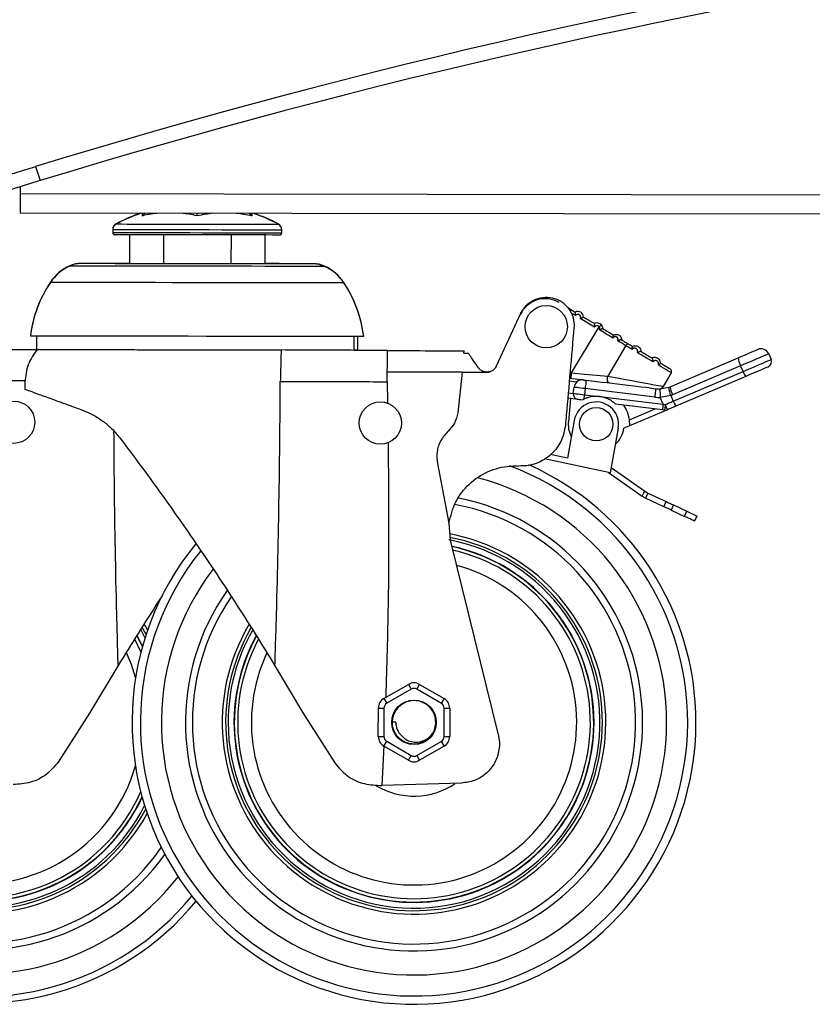
# Model space of a CAD drawing. Units: inches. Extents: x 1 to 255, y 1 to 160.
# Drawn here: x 11 to 17, y 50 to 57 of the extents above; entities that cross this region are included whole.
import ezdxf

# ---------------------------------------------------------------- set-up
doc = ezdxf.new("R2010")
doc.units = ezdxf.units.IN
doc.header["$MEASUREMENT"] = 0

msp = doc.modelspace()

# ---------------------------------------------------------------- linework, layer by layer
at = {"color": 7, "linetype": 'Continuous', "lineweight": 25}
for p, q in [((11.0239, 55.9137), (11.0553, 55.8139)), ((10.9157, 55.7709), (10.9156, 55.7199)), ((39.4156, 55.6763), (10.9156, 55.7199)), ((39.4154, 55.5417), (10.9154, 55.5853)), ((11.7904, 55.5839), (11.7904, 55.5822)), ((12.1654, 55.5834), (12.1654, 55.5816)), ((12.5404, 55.5828), (12.5404, 55.581)), ((11.5683, 55.4665), (11.5682, 55.4474)), ((11.5683, 55.4684), (11.5683, 55.4665)), ((11.6879, 55.4316), (11.6876, 55.2273)), ((11.9265, 55.4312), (11.9262, 55.2269)), ((12.4039, 55.4305), (12.4036, 55.2262)), ((12.6425, 55.4301), (12.6422, 55.2259)), ((12.7622, 55.4456), (12.7623, 55.4646)), ((12.7623, 55.4646), (12.7623, 55.4666)), ((14.2786, 54.5052), (14.451, 54.877)), ((14.7844, 54.9146), (14.8344, 54.8848)), ((14.9719, 54.7798), (14.8705, 54.8403)), ((14.893, 54.8498), (14.9697, 54.8041)), ((14.8095, 54.4559), (15.0041, 54.7822)), ((15.0282, 54.7692), (15.0282, 54.7692)), ((10.9878, 54.7181), (10.9876, 54.7181)), ((11.0291, 54.7162), (11.029, 54.6151)), ((13.274, 54.6155), (13.2742, 54.7127)), ((13.2989, 54.6135), (13.2991, 54.7127)), ((13.3407, 54.7145), (13.3404, 54.7145)), ((14.0482, 54.5963), (14.0493, 54.6117)), ((15.1917, 54.6487), (15.0638, 54.4342)), ((15.2987, 54.6078), (15.2985, 54.6079)), ((16.201, 54.5904), (16.218, 54.5505)), ((15.5045, 54.3581), (15.9847, 54.5625)), ((13.5061, 54.3941), (13.5073, 54.4616)), ((14.0372, 54.4608), (14.0054, 54.1753)), ((14.0372, 54.4608), (14.2236, 54.4605)), ((14.241, 54.4688), (14.2218, 54.463)), ((14.2236, 54.4605), (14.2236, 54.463)), ((14.2786, 54.5052), (14.2697, 54.4923)), ((15.5129, 54.4571), (15.4556, 54.3611)), ((16.0027, 54.506), (15.5225, 54.3016)), ((15.5269, 54.2564), (16.0197, 54.4661)), ((16.0197, 54.4661), (16.0027, 54.506)), ((10.9482, 54.3919), (10.947, 54.342)), ((14.7942, 54.4181), (14.8921, 54.4061)), ((14.9117, 54.4038), (15.0417, 54.3879)), ((15.0788, 54.3834), (15.0417, 54.3879)), ((16.0385, 54.4313), (15.5457, 54.2216)), ((14.8211, 54.3117), (14.8264, 54.3547)), ((14.9045, 54.3451), (14.8993, 54.3022)), ((15.3965, 54.2852), (14.9045, 54.3451)), ((15.3559, 54.3496), (15.4036, 54.3438)), ((15.4327, 54.3425), (15.4947, 54.3543)), ((14.8554, 54.2678), (14.7818, 54.2768)), ((14.8014, 54.2744), (14.787, 54.1108)), ((14.8993, 54.3022), (15.0069, 54.289)), ((15.0069, 54.289), (15.4551, 54.2344)), ((15.5098, 54.2966), (15.4343, 54.2834)), ((15.4551, 54.2344), (15.4343, 54.2834)), ((15.5098, 54.2966), (15.5269, 54.2564)), ((15.4504, 54.1954), (15.1194, 54.2357)), ((15.2173, 54.1246), (15.3984, 54.2017)), ((15.4862, 54.1963), (15.2191, 54.0826)), ((15.4661, 54.1934), (15.4504, 54.1954)), ((15.4551, 54.2344), (15.4702, 54.2323)), ((14.828, 54.121), (14.781, 53.8547)), ((15.1382, 54.0663), (15.0825, 53.7507)), ((15.2191, 54.0826), (15.1779, 54.0651)), ((15.0825, 53.7507), (14.6167, 53.8492)), ((14.781, 53.8547), (14.6588, 53.8806)), ((13.8613, 53.8156), (13.9425, 53.3942)), ((15.0693, 53.7535), (15.3075, 53.5862)), ((15.089, 53.7878), (15.3409, 53.6108)), ((15.3075, 53.5862), (15.323, 53.6192)), ((15.3482, 53.6074), (15.3315, 53.5717)), ((15.4606, 53.5113), (15.3315, 53.5717)), ((15.3482, 53.6074), (15.4773, 53.5469)), ((15.4606, 53.5113), (15.4773, 53.5469)), ((15.5277, 53.5233), (15.5111, 53.4877)), ((15.5111, 53.4877), (15.6063, 53.4431)), ((15.5277, 53.5233), (15.623, 53.4787)), ((15.6063, 53.4431), (15.623, 53.4787)), ((15.6943, 53.4454), (15.6776, 53.4097)), ((13.9425, 53.3942), (13.9506, 53.276)), ((13.9506, 53.276), (14.2911, 51.9013)), ((11.7658, 52.6421), (11.7963, 52.5851)), ((11.7788, 52.5261), (11.7413, 52.6011)), ((11.6071, 52.3909), (11.4049, 52.0524)), ((12.714, 52.3873), (12.9151, 52.0482)), ((13.4839, 52.157), (13.6572, 52.2567)), ((13.6769, 52.2226), (13.5035, 52.1228)), ((13.6572, 52.2567), (13.6769, 52.2226)), ((13.7162, 52.2225), (13.736, 52.2566)), ((13.8893, 52.1223), (13.7162, 52.2225)), ((13.736, 52.2566), (13.9091, 52.1563)), ((13.4839, 52.157), (13.5035, 52.1228)), ((13.8893, 52.1223), (13.9091, 52.1563)), ((13.4441, 51.8888), (13.4444, 52.0888)), ((13.4444, 52.0888), (13.4838, 52.0888)), ((13.4838, 52.0888), (13.4835, 51.8888)), ((13.9086, 51.8881), (13.909, 52.0881)), ((13.909, 52.0881), (13.9483, 52.0881)), ((13.9483, 52.0881), (13.948, 51.888)), ((11.4049, 52.0524), (11.1826, 51.7065)), ((12.9151, 52.0482), (13.1364, 51.7016)), ((13.5673, 51.9886), (13.5427, 51.9887)), ((13.4441, 51.8888), (13.4835, 51.8888)), ((13.9086, 51.8881), (13.948, 51.888)), ((13.4831, 51.8222), (13.4695, 51.5431)), ((13.4833, 51.8206), (13.5031, 51.8546)), ((13.6564, 51.7203), (13.4833, 51.8206)), ((13.5031, 51.8546), (13.6762, 51.7544)), ((13.7155, 51.7543), (13.8889, 51.854)), ((13.9085, 51.8199), (13.7352, 51.7202)), ((13.8889, 51.854), (13.9085, 51.8199)), ((13.6564, 51.7203), (13.6762, 51.7544)), ((13.7155, 51.7543), (13.7352, 51.7202)), ((13.4536, 51.5426), (13.4695, 51.5431)), ((14.0317, 51.5596), (13.4695, 51.5431))]:
    msp.add_line(p, q, dxfattribs=at)
at = {"color": 8, "linetype": 'Continuous', "lineweight": 25}
for p, q in [((11.7904, 55.5822), (11.7988, 55.5839)), ((12.1571, 55.5834), (12.1654, 55.5816)), ((12.1654, 55.5816), (12.1738, 55.5834)), ((12.5321, 55.5828), (12.5404, 55.581)), ((11.2699, 55.2127), (11.2655, 55.2127)), ((13.0642, 55.2099), (13.0599, 55.21)), ((11.1295, 55.0966), (11.1282, 55.0966)), ((13.2011, 55.0934), (13.1999, 55.0934)), ((14.8367, 54.8605), (14.804, 54.88)), ((14.7977, 54.4573), (14.8095, 54.4559)), ((10.9444, 54.3999), (10.8211, 54.4001)), ((14.8461, 54.3919), (14.7925, 54.3985)), ((14.7853, 54.316), (14.8211, 54.3117)), ((11.8039, 52.6088), (11.777, 52.658)), ((11.8146, 52.6405), (11.7902, 52.6836)), ((11.7681, 52.4863), (11.7254, 52.5757)), ((11.7779, 52.5228), (11.7382, 52.602)), ((13.4968, 52.1709), (13.4965, 52.1643))]:
    msp.add_line(p, q, dxfattribs=at)
at = {"color": 7, "linetype": 'Continuous', "lineweight": 25, "flags": 128}
for points in [[(10.9156, 55.7199), (10.9156, 55.6936), (10.9156, 55.6684), (10.9155, 55.6451), (10.9155, 55.6247), (10.9155, 55.608), (10.9155, 55.5955), (10.9154, 55.5879), (10.9154, 55.5853)], [(12.4559, 55.4304), (12.3735, 55.4305), (12.2861, 55.4307), (12.1956, 55.4308), (12.1044, 55.4309), (12.0147, 55.4311), (11.9287, 55.4312), (11.8486, 55.4313), (11.7762, 55.4314), (11.7134, 55.4315), (11.6617, 55.4316), (11.6224, 55.4317), (11.5965, 55.4317), (11.5846, 55.4317), (11.5838, 55.4317)], [(12.7466, 55.43), (12.7434, 55.43), (12.7268, 55.43), (12.6963, 55.43), (12.6528, 55.4301), (12.5972, 55.4302), (12.5311, 55.4303), (12.4559, 55.4304)], [(11.6876, 55.2292), (11.666, 55.2293), (11.5854, 55.2294), (11.5147, 55.2295), (11.4552, 55.2296), (11.4078, 55.2296), (11.3733, 55.2297), (11.3524, 55.2297), (11.3454, 55.2297)], [(12.9844, 55.2253), (12.9774, 55.2253), (12.9565, 55.2254), (12.922, 55.2254), (12.8746, 55.2255), (12.815, 55.2256), (12.7444, 55.2257), (12.6638, 55.2258), (12.5746, 55.226), (12.4785, 55.2261), (12.377, 55.2263), (12.2719, 55.2264), (12.1649, 55.2266), (12.0579, 55.2267), (11.9528, 55.2269), (11.8513, 55.2271), (11.7551, 55.2272), (11.666, 55.2273), (11.5854, 55.2275), (11.5147, 55.2276), (11.4552, 55.2277), (11.4078, 55.2277), (11.3733, 55.2278), (11.3524, 55.2278), (11.3454, 55.2278)], [(12.9844, 55.2272), (12.9844, 55.2272), (12.9774, 55.2272), (12.9565, 55.2273), (12.922, 55.2273), (12.8746, 55.2274), (12.815, 55.2275), (12.7444, 55.2276), (12.6638, 55.2277), (12.6422, 55.2278)], [(15.0194, 54.7946), (15.0191, 54.7944), (15.0182, 54.7937), (15.0168, 54.7925), (15.0149, 54.791), (15.0126, 54.7891), (15.0099, 54.7869), (15.0071, 54.7846), (15.0041, 54.7822)], [(15.1018, 54.7023), (15.0901, 54.7093), (15.0782, 54.7164), (15.0662, 54.7236), (15.0542, 54.7308), (15.042, 54.738), (15.0298, 54.7453), (15.0175, 54.7526), (15.0052, 54.7599)], [(15.0282, 54.7692), (15.0379, 54.7634), (15.0476, 54.7576), (15.0573, 54.7518), (15.0669, 54.7461), (15.0765, 54.7403), (15.086, 54.7347), (15.0955, 54.729), (15.1049, 54.7234)], [(13.3407, 54.7126), (13.3338, 54.7126), (13.3131, 54.7127), (13.2791, 54.7127), (13.2319, 54.7128), (13.1722, 54.7129), (13.1007, 54.713), (13.0183, 54.7131), (12.9258, 54.7133), (12.8244, 54.7134), (12.7152, 54.7136), (12.5996, 54.7138), (12.4789, 54.7139), (12.3544, 54.7141), (12.2278, 54.7143), (12.1004, 54.7145), (11.9738, 54.7147), (11.8493, 54.7149), (11.7286, 54.7151), (11.613, 54.7153), (11.5038, 54.7154), (11.4024, 54.7156), (11.3099, 54.7157), (11.2275, 54.7159), (11.156, 54.716), (11.0963, 54.7161), (11.0491, 54.7161), (11.0151, 54.7162), (10.9944, 54.7162), (10.9876, 54.7162), (10.9876, 54.7162)], [(15.1917, 54.6487), (15.1849, 54.6528), (15.1779, 54.6569), (15.1709, 54.6611), (15.1637, 54.6654), (15.1564, 54.6698), (15.1491, 54.6742), (15.1416, 54.6786), (15.134, 54.6831)], [(15.1621, 54.6893), (15.1685, 54.6855), (15.1749, 54.6816), (15.1812, 54.6779), (15.1875, 54.6741), (15.1936, 54.6705), (15.1997, 54.6668), (15.2057, 54.6633), (15.2117, 54.6597)], [(15.2117, 54.6597), (15.2096, 54.6605), (15.2071, 54.6607), (15.2045, 54.6601), (15.2017, 54.6589), (15.199, 54.6571), (15.1963, 54.6547), (15.1939, 54.6519), (15.1917, 54.6487)], [(15.2117, 54.6597), (15.2151, 54.6577), (15.2185, 54.6556), (15.222, 54.6536), (15.2255, 54.6515), (15.2291, 54.6493), (15.2328, 54.6471), (15.2364, 54.645), (15.2401, 54.6427)], [(15.2363, 54.6221), (15.2304, 54.6256), (15.2246, 54.6291), (15.2189, 54.6325), (15.2133, 54.6359), (15.2077, 54.6392), (15.2023, 54.6424), (15.1969, 54.6456), (15.1917, 54.6487)], [(15.3838, 54.5341), (15.3706, 54.542), (15.357, 54.5501), (15.3432, 54.5583), (15.3292, 54.5667), (15.3152, 54.575), (15.3011, 54.5834), (15.2871, 54.5918), (15.2732, 54.6001)], [(15.2985, 54.6079), (15.3083, 54.6021), (15.3181, 54.5962), (15.328, 54.5903), (15.3378, 54.5845), (15.3475, 54.5787), (15.3572, 54.5729), (15.3668, 54.5672), (15.3763, 54.5615)], [(15.9847, 54.5625), (16.0111, 54.5737), (16.0368, 54.5847), (16.0608, 54.5949), (16.0821, 54.6039), (16.0996, 54.6114), (16.1127, 54.617), (16.1208, 54.6204), (16.1235, 54.6216)], [(16.201, 54.5904), (16.1971, 54.5887), (16.1855, 54.5838), (16.1668, 54.5758), (16.1417, 54.5651), (16.1114, 54.5522), (16.0771, 54.5376), (16.0404, 54.522), (16.0027, 54.506)], [(15.434, 54.5271), (15.4499, 54.5176), (15.4642, 54.5091), (15.4767, 54.5017), (15.487, 54.4955), (15.4953, 54.4905), (15.5012, 54.487), (15.5048, 54.4848), (15.506, 54.4841)], [(16.0197, 54.4661), (16.0573, 54.4821), (16.0941, 54.4978), (16.1284, 54.5124), (16.1587, 54.5253), (16.1838, 54.5359), (16.2025, 54.5439), (16.2141, 54.5488), (16.218, 54.5505)], [(14.8047, 54.4168), (14.8048, 54.4175), (14.8051, 54.4198), (14.8055, 54.4234), (14.8061, 54.4282), (14.8068, 54.4342), (14.8076, 54.4409), (14.8085, 54.4483), (14.8095, 54.4559)], [(14.8095, 54.4559), (14.8993, 54.4482), (14.9853, 54.4409), (15.0638, 54.4342)], [(15.5129, 54.4571), (15.5113, 54.4581), (15.5066, 54.4608), (15.4989, 54.4654), (15.4883, 54.4718), (15.475, 54.4797), (15.4591, 54.4892), (15.4409, 54.5), (15.4207, 54.5121)], [(16.1972, 54.4989), (16.194, 54.4975), (16.1848, 54.4936), (16.1698, 54.4872), (16.1497, 54.4787), (16.1255, 54.4684), (16.098, 54.4567), (16.0686, 54.4442), (16.0385, 54.4313)], [(14.8921, 54.4061), (14.8936, 54.406), (14.8979, 54.4054), (14.9042, 54.4047), (14.9117, 54.4038)], [(14.9117, 54.4038), (14.9115, 54.4026), (14.9111, 54.3993), (14.9105, 54.3939), (14.9096, 54.3866), (14.9085, 54.3777), (14.9073, 54.3676), (14.9059, 54.3566), (14.9045, 54.3451)], [(15.0788, 54.3834), (15.0741, 54.385), (15.0699, 54.3885), (15.0664, 54.3937), (15.0637, 54.4004), (15.0621, 54.4082), (15.0616, 54.4167), (15.0621, 54.4256), (15.0638, 54.4342)], [(15.0638, 54.4342), (15.1028, 54.427), (15.1452, 54.4191), (15.1898, 54.4107), (15.2349, 54.4023), (15.2792, 54.394), (15.3211, 54.3862), (15.3592, 54.3791), (15.3923, 54.3729), (15.4193, 54.3679), (15.4392, 54.3642), (15.4515, 54.3619), (15.4556, 54.3611)], [(15.3559, 54.3496), (15.3338, 54.3523), (15.3009, 54.3563), (15.2647, 54.3608), (15.2265, 54.3654), (15.1875, 54.3702), (15.149, 54.3748), (15.1124, 54.3793), (15.0788, 54.3834)], [(14.8211, 54.3117), (14.8226, 54.3115), (14.8271, 54.311), (14.8343, 54.3101), (14.844, 54.3089), (14.8559, 54.3074), (14.8694, 54.3058), (14.884, 54.304), (14.8993, 54.3022)], [(14.9045, 54.3451), (14.8893, 54.347), (14.8746, 54.3488), (14.8611, 54.3504), (14.8493, 54.3519), (14.8395, 54.3531), (14.8323, 54.3539), (14.8279, 54.3545), (14.8264, 54.3547)], [(15.4036, 54.3438), (15.4035, 54.3427), (15.4031, 54.3394), (15.4024, 54.334), (15.4015, 54.3267), (15.4004, 54.3178), (15.3992, 54.3076), (15.3979, 54.2966), (15.3965, 54.2852)], [(15.4327, 54.3425), (15.4327, 54.3413), (15.4328, 54.338), (15.433, 54.3325), (15.4331, 54.3252), (15.4334, 54.3162), (15.4337, 54.306), (15.434, 54.2949), (15.4343, 54.2834)], [(14.8849, 54.2642), (14.8731, 54.2657), (14.8637, 54.2668), (14.8576, 54.2676), (14.8554, 54.2678)], [(14.8993, 54.3022), (14.8987, 54.2974), (14.8981, 54.2927), (14.8976, 54.2882), (14.8971, 54.2839), (14.8966, 54.2798), (14.8961, 54.2761), (14.8957, 54.2728), (14.8954, 54.2698)], [(15.4702, 54.2323), (15.4773, 54.2353), (15.4844, 54.2383), (15.4915, 54.2413), (15.4986, 54.2443), (15.5057, 54.2474), (15.5127, 54.2504), (15.5198, 54.2534), (15.5269, 54.2564)], [(15.4551, 54.2344), (15.4542, 54.2268), (15.4533, 54.2195), (15.4525, 54.2127), (15.4517, 54.2068), (15.4512, 54.2019), (15.4507, 54.1983), (15.4504, 54.1961), (15.4504, 54.1954)], [(15.5457, 54.2216), (15.5383, 54.2185), (15.5309, 54.2153), (15.5235, 54.2121), (15.516, 54.209), (15.5086, 54.2058), (15.5011, 54.2026), (15.4937, 54.1995), (15.4862, 54.1963)], [(14.8075, 54.0047), (14.7899, 54.0559), (14.787, 54.1108)], [(15.323, 53.6192), (15.3265, 53.6176), (15.3299, 53.6159), (15.3333, 53.6144), (15.3366, 53.6128), (15.3398, 53.6113), (15.3428, 53.6099), (15.3456, 53.6086), (15.3482, 53.6074)], [(15.3126, 53.5826), (15.3109, 53.5838), (15.3092, 53.585), (15.3075, 53.5862)], [(15.3315, 53.5717), (15.3314, 53.5718), (15.3312, 53.5719), (15.3311, 53.5719), (15.331, 53.572), (15.3308, 53.5721), (15.3307, 53.5721), (15.3306, 53.5722), (15.3304, 53.5723)], [(15.4773, 53.5469), (15.4825, 53.5445), (15.4881, 53.5419), (15.4941, 53.5391), (15.5005, 53.5361), (15.507, 53.533), (15.5138, 53.5299), (15.5208, 53.5266), (15.5277, 53.5233)], [(15.5111, 53.4877), (15.5041, 53.491), (15.4971, 53.4942), (15.4904, 53.4974), (15.4838, 53.5005), (15.4774, 53.5034), (15.4714, 53.5062), (15.4658, 53.5089), (15.4606, 53.5113)], [(15.623, 53.4787), (15.6369, 53.4722), (15.6503, 53.466), (15.6626, 53.4602), (15.6734, 53.4551), (15.6823, 53.451), (15.6889, 53.4479), (15.6929, 53.446), (15.6943, 53.4454)], [(15.6776, 53.4097), (15.6763, 53.4103), (15.6722, 53.4122), (15.6656, 53.4153), (15.6567, 53.4195), (15.6459, 53.4245), (15.6336, 53.4303), (15.6202, 53.4366), (15.6063, 53.4431)]]:
    msp.add_lwpolyline(points, dxfattribs=at)
at = {"color": 8, "linetype": 'Continuous', "lineweight": 25, "flags": 128}
for points in [[(11.7797, 55.5659), (11.7797, 55.5754), (11.7798, 55.5821), (11.7798, 55.584)], [(12.5511, 55.5828), (12.5511, 55.5809), (12.5511, 55.5742), (12.5511, 55.5647)], [(11.5932, 55.5097), (11.594, 55.5097), (11.5968, 55.5097)], [(11.5932, 55.5078), (11.594, 55.5078), (11.6057, 55.5078), (11.6312, 55.5078), (11.6698, 55.5077), (11.7207, 55.5076), (11.7825, 55.5075), (11.8537, 55.5074), (11.9326, 55.5073), (12.0172, 55.5072), (12.1055, 55.507), (12.1953, 55.5069), (12.2843, 55.5068), (12.3703, 55.5066), (12.4514, 55.5065), (12.5254, 55.5064), (12.5905, 55.5063), (12.6451, 55.5062), (12.688, 55.5061), (12.718, 55.5061), (12.7343, 55.5061), (12.7374, 55.5061)], [(12.7338, 55.508), (12.7343, 55.508), (12.7375, 55.508)], [(11.5682, 55.4474), (11.5713, 55.4474), (11.5876, 55.4474), (11.6174, 55.4473), (11.66, 55.4473), (11.7145, 55.4472), (11.7795, 55.4471), (11.8536, 55.447), (11.935, 55.4468), (12.0218, 55.4467), (12.1119, 55.4466), (12.2033, 55.4464), (12.2938, 55.4463), (12.3813, 55.4461), (12.4637, 55.446)], [(12.7623, 55.4646), (12.7615, 55.4646), (12.7498, 55.4647), (12.7245, 55.4647), (12.686, 55.4648), (12.6354, 55.4648), (12.5737, 55.4649), (12.5025, 55.465), (12.4233, 55.4652), (12.3381, 55.4653), (12.2488, 55.4654), (12.1576, 55.4656), (12.0666, 55.4657), (11.9779, 55.4658), (11.8935, 55.466), (11.8156, 55.4661), (11.7458, 55.4662), (11.6859, 55.4663), (11.6372, 55.4664), (11.6009, 55.4664), (11.5778, 55.4665), (11.5684, 55.4665), (11.5683, 55.4665)], [(12.4637, 55.446), (12.5391, 55.4459), (12.6058, 55.4458), (12.6621, 55.4457), (12.7068, 55.4456), (12.7388, 55.4456), (12.7574, 55.4456), (12.7622, 55.4456)], [(13.0642, 55.208), (13.0571, 55.208), (13.036, 55.2081), (13.0011, 55.2081), (12.953, 55.2082), (12.8925, 55.2083), (12.8205, 55.2084), (12.7381, 55.2085), (12.6468, 55.2087), (12.5478, 55.2088), (12.4428, 55.209), (12.3334, 55.2092), (12.2213, 55.2093), (12.1084, 55.2095), (11.9963, 55.2097), (11.8869, 55.2098), (11.7819, 55.21), (11.683, 55.2101), (11.5916, 55.2103), (11.5092, 55.2104), (11.4373, 55.2105), (11.3767, 55.2106), (11.3286, 55.2107), (11.2937, 55.2107), (11.2726, 55.2108), (11.2655, 55.2108), (11.2655, 55.2108)], [(13.2011, 55.0915), (13.1941, 55.0915), (13.1732, 55.0915), (13.1386, 55.0916), (13.0909, 55.0916), (13.0306, 55.0917), (12.9587, 55.0918), (12.8759, 55.092), (12.7836, 55.0921), (12.6829, 55.0923), (12.5752, 55.0924), (12.4619, 55.0926), (12.3447, 55.0928), (12.2249, 55.093), (12.1044, 55.0932), (11.9847, 55.0933), (11.8674, 55.0935), (11.7542, 55.0937), (11.6465, 55.0939), (11.5458, 55.094), (11.4534, 55.0941), (11.3707, 55.0943), (11.2987, 55.0944), (11.2385, 55.0945), (11.1907, 55.0946), (11.1562, 55.0946), (11.1352, 55.0946), (11.1282, 55.0946), (11.1282, 55.0946)], [(14.4469, 54.8681), (14.4473, 54.8679), (14.4479, 54.8676)], [(11.73, 52.3041), (11.7001, 52.3962), (11.6658, 52.4783)]]:
    msp.add_lwpolyline(points, dxfattribs=at)
at = {"color": 7, "linetype": 'Continuous', "lineweight": 25}
for centre, radius in [((14.6296, 54.7823), 0.1496), ((10.8679, 54.108), 0.1496), ((13.4584, 54.1021), 0.1496), ((14.9831, 54.0936), 0.1181), ((13.6962, 51.9884), 0.1575)]:
    msp.add_circle(centre, radius, dxfattribs=at)
for centre, radius, start, end in [((25.0958, 10.0227), 48, 72.77721, 107.0475), ((25.0958, 10.0227), 47.8954, 72.77819, 107.04653), ((12.1637, 54.4329), 1.2186, 109.16417, 117.91333), ((12.1637, 54.431), 1.2186, 108.89009, 117.91333), ((11.972, 54.7124), 0.8749, 95.13691, 102.69601), ((11.9705, 54.7124), 0.8749, 77.1284, 84.68757), ((12.3576, 54.7122), 0.8745, 95.13518, 102.69766), ((12.3562, 54.7121), 0.8746, 77.12774, 84.6888), ((12.1637, 54.431), 1.2186, 61.91138, 70.93462), ((12.1637, 54.4329), 1.2186, 61.91138, 70.66054), ((11.6151, 55.4683), 0.0469, 117.91333, 179.91236), ((11.6151, 55.4664), 0.0469, 117.91333, 179.91236), ((12.7154, 55.4647), 0.0469, 359.91236, 61.91138), ((12.7154, 55.4666), 0.0469, 359.91236, 61.91138), ((11.5838, 55.4474), 0.0156, 179.91236, 269.91236), ((12.7466, 55.4456), 0.0156, 269.91236, 359.91236), ((11.3986, 54.9162), 0.325, 114.1779, 146.29089), ((11.3986, 54.9143), 0.325, 114.1779, 146.29089), ((11.3451, 55.0354), 0.1944, 89.91236, 114.1779), ((11.3451, 55.0335), 0.1944, 89.91236, 114.1779), ((12.9841, 55.0329), 0.1944, 65.64681, 89.91236), ((12.9841, 55.031), 0.1944, 65.64681, 89.91236), ((12.9302, 54.9138), 0.325, 33.53382, 65.64681), ((12.9302, 54.9119), 0.325, 33.53382, 65.64681), ((11.8572, 54.6102), 0.8764, 146.29089, 172.92472), ((11.8572, 54.6083), 0.8764, 146.29089, 172.92472), ((12.4706, 54.6093), 0.8764, 6.89999, 33.53382), ((12.4706, 54.6073), 0.8764, 6.89999, 33.53382), ((14.6219, 54.7869), 0.1929, 59.18293, 155.11529), ((14.8536, 54.8504), 0.0394, 359.18293, 119.18293), ((14.8536, 54.8504), 0.0197, 329.18293, 149.18293), ((14.9888, 54.7697), 0.0394, 39.21775, 119.18293), ((14.9888, 54.7697), 0.0197, 39.21775, 149.18293), ((16.1467, 54.5672), 0.0591, 23.05419, 113.05419), ((16.1442, 54.5821), 0.1606, 186.99899, 208.2802), ((16.1817, 54.5351), 0.0394, 293.05419, 23.05419), ((15.496, 54.4672), 0.0197, 329.18293, 59.18293), ((16.1216, 54.4989), 0.1071, 197.82748, 219.11016), ((14.885, 54.3475), 0.0591, 131.24388, 173.05419), ((14.885, 54.3475), 0.0591, 83.05419, 131.24388), ((14.8602, 54.3069), 0.0394, 173.99102, 263.05419), ((15.4274, 54.5392), 0.1969, 263.05419, 271.53101), ((15.4218, 54.3813), 0.0394, 278.91762, 329.18293), ((15.4274, 54.5392), 0.1969, 289.99506, 293.05419), ((15.6562, 54.3656), 0.1619, 184.00624, 205.22439), ((15.664, 54.3777), 0.1606, 186.99956, 208.28017), ((14.9831, 54.0936), 0.1575, 349.98686, 169.98686), ((15.4274, 54.5392), 0.2559, 263.05419, 271.53101), ((15.4223, 54.537), 0.2559, 289.99506, 293.05419), ((15.6288, 54.2892), 0.1071, 197.82822, 219.10868), ((14.9831, 54.0936), 0.2362, 7.53772, 34.86451), ((16.142, 54.1407), 0.678, 172.23374, 175.534), ((15.4708, 54.2325), 0.0394, 263.05419, 293.05419), ((16.0204, 54.4557), 0.5938, 202.10423, 205.9043), ((14.9831, 54.0936), 0.1969, 313.11696, 351.6536), ((10.6237, 51.9951), 1.9913, 113.89201, 320.36306), ((13.6962, 51.9884), 1.9326, 141.19068, 69.56341), ((13.6962, 51.9884), 1.9913, 359.91236, 65.95049), ((10.6237, 51.9951), 1.5655, 100.54497, 325.35089), ((13.6962, 51.9884), 1.5655, 145.54165, 79.36045), ((13.6962, 51.9884), 1.3127, 179.91236, 79.20839), ((10.6237, 51.9951), 1.2714, 102.0172, 335.06306), ((13.6962, 51.9884), 1.9913, 140.68388, 359.91236), ((13.6962, 51.9884), 1.2714, 359.91236, 77.8026), ((13.6962, 51.9884), 1.3127, 150.35888, 179.91236), ((13.6962, 51.9884), 1.2714, 151.33812, 359.91236), ((13.6965, 52.1885), 0.0787, 59.91236, 119.91236), ((13.6965, 52.1885), 0.0394, 59.91236, 119.91236), ((13.5231, 52.0887), 0.0787, 119.91236, 179.91236), ((13.8696, 52.0882), 0.0787, 359.91236, 59.91236), ((13.5231, 52.0887), 0.0394, 119.91236, 179.91236), ((13.6962, 51.9884), 0.1535, 330.85364, 179.91236), ((13.8696, 52.0882), 0.0394, 359.91236, 59.91236), ((10.6237, 51.9951), 1.3127, 179.91236, 333.04497), ((13.6962, 51.9884), 0.1289, 179.91236, 226.28264), ((13.5228, 51.8887), 0.0787, 179.91236, 239.91236), ((13.5228, 51.8887), 0.0394, 179.91236, 239.91236), ((13.8693, 51.8882), 0.0394, 299.91236, 359.91236), ((13.8693, 51.8882), 0.0787, 299.91236, 359.91236), ((13.6959, 51.7884), 0.0394, 239.91236, 299.91236), ((13.6959, 51.7884), 0.0787, 239.91236, 299.91236)]:
    msp.add_arc(centre, radius, start, end, dxfattribs=at)
at = {"color": 8, "linetype": 'Continuous', "lineweight": 25}
for centre, radius, start, end in [((10.6237, 51.9951), 1.9453, 110.97584, 320.64253), ((10.6237, 51.9951), 1.7842, 104.35399, 322.03482), ((13.6962, 51.9884), 1.7842, 142.70628, 75.42943), ((10.6237, 51.9951), 1.6145, 100.96946, 324.42199), ((13.6962, 51.9884), 1.6145, 144.8188, 78.76053), ((10.6237, 51.9951), 1.3546, 100.53799, 331.29885), ((10.6237, 51.9951), 1.3303, 100.80795, 332.28008), ((13.6962, 51.9884), 1.3546, 149.27327, 79.28672), ((13.6962, 51.9884), 1.3303, 149.93632, 79.01676), ((10.6237, 51.9951), 1.2691, 101.9227, 335.18343), ((10.6237, 51.9951), 1.2454, 102.48132, 336.52148), ((13.6962, 51.9884), 1.2691, 151.25177, 77.90201), ((13.6962, 51.9884), 1.2454, 152.03494, 77.34339), ((10.6237, 51.9951), 1.1487, 105.02172, 344.14838), ((13.6962, 51.9884), 1.1487, 154.94706, 74.803), ((13.6962, 51.9884), 0.5209, 239.26394, 303.72405)]:
    msp.add_arc(centre, radius, start, end, dxfattribs=at)
at = {"color": 7, "linetype": 'Continuous', "lineweight": 25}
for points, knots in [([(10.6658, 55.8024), (10.6697, 55.8036), (10.6776, 55.8061), (10.7393, 55.8255), (10.8301, 55.8539), (10.9308, 55.8851), (10.9974, 55.9056), (11.0239, 55.9137)], [0, 0, 0, 0, 0.214694, 0.429385, 0.644077, 0.858767, 1, 1, 1, 1]), ([(11.0553, 55.8139), (11.015, 55.8016), (10.9344, 55.7768), (10.8271, 55.7434), (10.7462, 55.718), (10.7033, 55.7045), (10.6989, 55.7032), (10.6972, 55.7026)], [0, 0, 0, 0, 0.214691, 0.429384, 0.644073, 0.858763, 1, 1, 1, 1]), ([(11.7797, 55.5659), (11.7798, 55.5659), (11.7812, 55.5666), (11.7841, 55.5684), (11.7875, 55.5722), (11.7899, 55.5769), (11.7903, 55.5804), (11.7904, 55.5822)], [0, 0, 0, 0, 0.007645, 0.24939, 0.517636, 0.758313, 1, 1, 1, 1]), ([(12.1654, 55.5653), (12.1654, 55.5653), (12.1654, 55.566), (12.1654, 55.5678), (12.1654, 55.5716), (12.1654, 55.5764), (12.1654, 55.5798), (12.1654, 55.5816)], [0, 0, 0, 0, 0.007713, 0.249436, 0.517709, 0.758311, 1, 1, 1, 1]), ([(12.5511, 55.5647), (12.551, 55.5647), (12.5496, 55.5654), (12.5467, 55.5672), (12.5433, 55.571), (12.5409, 55.5758), (12.5406, 55.5793), (12.5404, 55.581)], [0, 0, 0, 0, 0.007655, 0.249397, 0.517649, 0.758316, 1, 1, 1, 1]), ([(14.451, 54.877), (14.4623, 54.8961), (14.4849, 54.9345), (14.5405, 54.9736), (14.6047, 54.9932), (14.672, 54.9902), (14.7345, 54.9651), (14.7853, 54.9207), (14.8182, 54.8621), (14.8277, 54.8115), (14.8261, 54.7832), (14.8257, 54.7769)], [0, 0, 0, 0, 0.1206963, 0.2413922, 0.3620886, 0.4827853, 0.6034812, 0.7241769, 0.8448717, 0.965566, 1, 1, 1, 1]), ([(14.8344, 54.8848), (14.8344, 54.8846), (14.8344, 54.8842), (14.8344, 54.881), (14.8345, 54.8764), (14.8349, 54.87), (14.8358, 54.8645), (14.8365, 54.8612), (14.8367, 54.8605), (14.8367, 54.8605)], [0, 0, 0, 0, 0.169604, 0.338917, 0.515181, 0.711947, 0.939674, 0.994949, 1, 1, 1, 1]), ([(14.893, 54.8498), (14.8928, 54.8497), (14.8924, 54.8495), (14.8897, 54.848), (14.8855, 54.8459), (14.8797, 54.8433), (14.8745, 54.8414), (14.8712, 54.8405), (14.8706, 54.8403), (14.8705, 54.8403)], [0, 0, 0, 0, 0.169604, 0.338918, 0.515181, 0.711952, 0.939676, 0.994947, 1, 1, 1, 1]), ([(14.9697, 54.8041), (14.9696, 54.8039), (14.9696, 54.8035), (14.9696, 54.8004), (14.9697, 54.7957), (14.9702, 54.7893), (14.971, 54.7838), (14.9718, 54.7805), (14.9719, 54.7799), (14.9719, 54.7798)], [0, 0, 0, 0, 0.169603, 0.338917, 0.515181, 0.711948, 0.939676, 0.994951, 1, 1, 1, 1]), ([(15.0194, 54.7946), (15.0219, 54.7909), (15.0271, 54.7832), (15.0278, 54.7739), (15.0282, 54.7692)], [0, 0, 0, 0, 0.482868, 1, 1, 1, 1]), ([(14.8257, 54.7769), (14.8076, 54.5706), (14.7874, 54.3402), (14.7672, 54.1098), (14.7651, 54.0856)], [0, 0, 0, 0, 0.895286, 1, 1, 1, 1]), ([(15.0052, 54.7599), (15.0059, 54.7612), (15.0075, 54.7644), (15.0084, 54.7701), (15.0076, 54.7767), (15.0053, 54.7804), (15.0041, 54.7822)], [0, 0, 0, 0, 0.175498, 0.45445, 0.729399, 1, 1, 1, 1]), ([(15.0282, 54.7692), (15.0279, 54.7691), (15.0274, 54.769), (15.0245, 54.7676), (15.0202, 54.7656), (15.0143, 54.763), (15.0091, 54.7611), (15.0059, 54.7601), (15.0053, 54.76), (15.0052, 54.7599)], [0, 0, 0, 0, 0.169892, 0.3395, 0.51559, 0.71244, 0.94203, 0.994916, 1, 1, 1, 1]), ([(15.1042, 54.723), (15.1044, 54.7231), (15.1058, 54.724), (15.1111, 54.7265), (15.1208, 54.729), (15.1339, 54.7279), (15.1449, 54.7231), (15.1542, 54.7152), (15.1611, 54.7047), (15.1634, 54.6946), (15.1635, 54.6892), (15.1635, 54.6885)], [0, 0, 0, 0, 0.009748, 0.058896, 0.209167, 0.364311, 0.526554, 0.636917, 0.804106, 0.974466, 1, 1, 1, 1]), ([(15.1042, 54.723), (15.1037, 54.7225), (15.1026, 54.7214), (15.1014, 54.7172), (15.1008, 54.7114), (15.1011, 54.7062), (15.1017, 54.703), (15.1018, 54.7024), (15.1018, 54.7023)], [0, 0, 0, 0, 0.215155, 0.429625, 0.661819, 0.9321, 0.99399, 1, 1, 1, 1]), ([(15.134, 54.6831), (15.1347, 54.6844), (15.1364, 54.6878), (15.1373, 54.6941), (15.136, 54.7008), (15.1328, 54.706), (15.1284, 54.7097), (15.1231, 54.712), (15.1168, 54.7124), (15.1107, 54.7107), (15.1054, 54.7073), (15.103, 54.704), (15.1018, 54.7023)], [0, 0, 0, 0, 0.07185, 0.182636, 0.298381, 0.412106, 0.486998, 0.596672, 0.701123, 0.802193, 0.902151, 1, 1, 1, 1]), ([(15.1621, 54.6893), (15.1612, 54.6896), (15.1594, 54.6903), (15.1549, 54.6898), (15.1494, 54.6885), (15.1428, 54.6862), (15.1377, 54.6843), (15.1347, 54.6833), (15.1341, 54.6831), (15.134, 54.6831)], [0, 0, 0, 0, 0.17113, 0.341999, 0.51915, 0.716391, 0.945075, 0.994894, 1, 1, 1, 1]), ([(10.818, 54.6203), (10.8707, 54.6204), (10.943, 54.6206), (11.0143, 54.6207), (11.0336, 54.6207)], [0, 0, 0, 0, 0.728602, 1, 1, 1, 1]), ([(11.0341, 54.6213), (11.01, 54.5865), (10.9622, 54.5174), (10.9528, 54.4336), (10.9482, 54.3919)], [0, 0, 0, 0, 0.502108, 1, 1, 1, 1]), ([(11.0341, 54.6213), (11.0307, 54.6171), (11.0273, 54.613), (11.029, 54.615), (11.0291, 54.6151)], [0, 0, 0, 0, 0.983205, 1, 1, 1, 1]), ([(11.0341, 54.6213), (11.0429, 54.6213), (11.0604, 54.6212), (11.1194, 54.6211), (11.2084, 54.621), (11.3317, 54.6208), (11.4756, 54.6206), (11.6335, 54.6204), (11.8065, 54.6201), (11.9859, 54.6198), (12.1678, 54.6195), (12.3558, 54.6193), (12.4778, 54.6191), (12.5419, 54.619)], [0, 0, 0, 0, 0.083813, 0.167671, 0.267163, 0.366658, 0.457889, 0.549027, 0.637963, 0.727012, 0.814882, 0.902719, 1, 1, 1, 1]), ([(12.5419, 54.619), (12.5792, 54.6188), (12.6543, 54.6184), (12.7232, 54.6181), (12.7579, 54.6179)], [0, 0, 0, 0, 0.496617, 1, 1, 1, 1]), ([(12.7579, 54.6179), (12.7569, 54.5848), (12.7551, 54.5184), (12.7528, 54.4364), (12.7517, 54.3953)], [0, 0, 0, 0, 0.498246, 1, 1, 1, 1]), ([(13.5099, 54.6143), (13.4574, 54.6146), (13.3513, 54.6151), (13.1783, 54.6159), (12.9758, 54.6169), (12.8381, 54.6175), (12.7579, 54.6179)], [0, 0, 0, 0, 0.196372, 0.396379, 0.648613, 1, 1, 1, 1]), ([(13.274, 54.6197), (13.2767, 54.6197), (13.2867, 54.6198), (13.2908, 54.6197), (13.2939, 54.6197)], [0, 0, 0, 0, 0.269671, 1, 1, 1, 1]), ([(13.5073, 54.4616), (13.5074, 54.4652), (13.5076, 54.4818), (13.5081, 54.5112), (13.5088, 54.5467), (13.5093, 54.5769), (13.5097, 54.5998), (13.5098, 54.6104), (13.5099, 54.6138), (13.5099, 54.6143)], [0, 0, 0, 0, 0.050548, 0.233444, 0.416342, 0.599245, 0.782142, 0.965039, 1, 1, 1, 1]), ([(13.5099, 54.6143), (13.5848, 54.6139), (13.7645, 54.6131), (13.9444, 54.6122), (14.0493, 54.6117)], [0, 0, 0, 0, 0.4165851, 1, 1, 1, 1]), ([(14.0482, 54.5963), (14.0494, 54.5963), (14.0599, 54.5963), (14.0703, 54.5963), (14.0795, 54.5962)], [0, 0, 0, 0, 0.116669, 1, 1, 1, 1]), ([(14.1489, 54.4945), (14.1434, 54.5026), (14.1271, 54.5265), (14.1014, 54.5642), (14.0868, 54.5855), (14.0795, 54.5962)], [0, 0, 0, 0, 0.205084, 0.601514, 1, 1, 1, 1]), ([(15.239, 54.6421), (15.2383, 54.6414), (15.2369, 54.6401), (15.2356, 54.6355), (15.2351, 54.6295), (15.2357, 54.6247), (15.2363, 54.6222), (15.2363, 54.6221)], [0, 0, 0, 0, 0.232665, 0.4645341, 0.7171709, 0.9934828, 1, 1, 1, 1]), ([(15.2732, 54.6001), (15.274, 54.6018), (15.2758, 54.6055), (15.276, 54.6122), (15.2739, 54.6189), (15.27, 54.6242), (15.2648, 54.6284), (15.2586, 54.631), (15.2516, 54.6316), (15.2451, 54.63), (15.2397, 54.6268), (15.2374, 54.6236), (15.2363, 54.6221)], [0, 0, 0, 0, 0.0843495, 0.1871194, 0.2949672, 0.4055772, 0.4883557, 0.6065609, 0.7181981, 0.820693, 0.9164998, 1, 1, 1, 1]), ([(15.239, 54.6421), (15.2394, 54.6423), (15.2405, 54.643), (15.2454, 54.6455), (15.2547, 54.6482), (15.268, 54.6476), (15.2795, 54.6429), (15.289, 54.6351), (15.2959, 54.6249), (15.2986, 54.6148), (15.2987, 54.6091), (15.2987, 54.6078)], [0, 0, 0, 0, 0.016153, 0.047824, 0.19795, 0.355984, 0.520741, 0.636777, 0.795008, 0.954761, 1, 1, 1, 1]), ([(15.2985, 54.6079), (15.2981, 54.608), (15.2972, 54.6081), (15.2937, 54.607), (15.2889, 54.6052), (15.2827, 54.6029), (15.2772, 54.6011), (15.274, 54.6003), (15.2732, 54.6001), (15.2732, 54.6001)], [0, 0, 0, 0, 0.169371, 0.33845, 0.515166, 0.71154, 0.935407, 0.994788, 1, 1, 1, 1]), ([(15.3754, 54.5621), (15.3768, 54.5628), (15.382, 54.5654), (15.3905, 54.5673), (15.4023, 54.5669), (15.4143, 54.5628), (15.4257, 54.5533), (15.4326, 54.5408), (15.4341, 54.5306), (15.4339, 54.5253), (15.4338, 54.5242), (15.4338, 54.524)], [0, 0, 0, 0, 0.056578, 0.198908, 0.298307, 0.468829, 0.63664, 0.814335, 0.963929, 0.992675, 1, 1, 1, 1]), ([(15.3763, 54.5615), (15.3768, 54.561), (15.378, 54.5599), (15.3794, 54.5559), (15.3807, 54.5504), (15.382, 54.5436), (15.3829, 54.538), (15.3837, 54.5348), (15.3838, 54.5342), (15.3838, 54.5341)], [0, 0, 0, 0, 0.170136, 0.339966, 0.51738, 0.713976, 0.937356, 0.99476, 1, 1, 1, 1]), ([(15.4207, 54.5121), (15.4212, 54.5131), (15.4227, 54.5158), (15.4237, 54.5216), (15.4224, 54.5289), (15.4183, 54.5357), (15.4121, 54.5406), (15.4057, 54.543), (15.3994, 54.5435), (15.3937, 54.5424), (15.3878, 54.5394), (15.3852, 54.5359), (15.3838, 54.5341)], [0, 0, 0, 0, 0.047631, 0.134296, 0.257588, 0.388561, 0.515051, 0.641634, 0.712954, 0.811043, 0.903246, 1, 1, 1, 1]), ([(15.4338, 54.524), (15.4334, 54.5227), (15.4327, 54.5201), (15.4288, 54.516), (15.4245, 54.5135), (15.4215, 54.5124), (15.4208, 54.5121), (15.4207, 54.5121)], [0, 0, 0, 0, 0.288287, 0.575499, 0.893172, 0.99244, 1, 1, 1, 1]), ([(14.0372, 54.4608), (14.0139, 54.4609), (13.8372, 54.4611), (13.6606, 54.4614), (13.5073, 54.4616)], [0, 0, 0, 0, 0.1319384, 1, 1, 1, 1]), ([(14.2236, 54.463), (14.2152, 54.4623), (14.1983, 54.4611), (14.1741, 54.4699), (14.1579, 54.4825), (14.151, 54.4918), (14.1489, 54.4945)], [0, 0, 0, 0, 0.293482, 0.586988, 0.879693, 1, 1, 1, 1]), ([(14.2236, 54.463), (14.2286, 54.4642), (14.2417, 54.4673), (14.2607, 54.4792), (14.273, 54.4939), (14.2777, 54.5033), (14.2786, 54.5052)], [0, 0, 0, 0, 0.212916, 0.562621, 0.912307, 1, 1, 1, 1]), ([(12.714, 52.3873), (12.7185, 52.5307), (12.7323, 52.9686), (12.7435, 53.5365), (12.7487, 53.9867), (12.7503, 54.1674), (12.7508, 54.244), (12.7513, 54.3199), (12.7516, 54.3704), (12.7517, 54.3953)], [0, 0, 0, 0, 0.2142196, 0.6546281, 0.8484899, 0.8865639, 0.9246543, 0.9628334, 1, 1, 1, 1]), ([(12.7517, 54.3953), (12.8096, 54.3952), (12.9255, 54.395), (13.1141, 54.3947), (13.3086, 54.3944), (13.4403, 54.3942), (13.5061, 54.3941)], [0, 0, 0, 0, 0.25, 0.500001, 0.75, 1, 1, 1, 1]), ([(10.947, 54.342), (10.957, 54.3384), (10.9772, 54.331), (11.0447, 54.3063), (11.1402, 54.2714), (11.2471, 54.2323), (11.3245, 54.204), (11.3537, 54.1933)], [0, 0, 0, 0, 0.213641, 0.433409, 0.646885, 0.866801, 1, 1, 1, 1]), ([(14.8954, 54.2698), (14.894, 54.2692), (14.8902, 54.2672), (14.8859, 54.2648), (14.8852, 54.2644), (14.8849, 54.2642)], [0, 0, 0, 0, 0.224551, 0.644515, 1, 1, 1, 1]), ([(15.0069, 54.289), (15.0026, 54.2895), (14.9766, 54.2921), (14.9416, 54.2879), (14.909, 54.2763), (14.8991, 54.2716), (14.8954, 54.2698)], [0, 0, 0, 0, 0.11171, 0.667425, 0.874731, 1, 1, 1, 1]), ([(15.1194, 54.2357), (15.1191, 54.2359), (15.1186, 54.2364), (15.1143, 54.2405), (15.1057, 54.2479), (15.087, 54.2617), (15.0537, 54.2798), (15.0239, 54.2857), (15.0069, 54.289)], [0, 0, 0, 0, 0.064601, 0.128853, 0.220617, 0.367094, 0.640233, 1, 1, 1, 1]), ([(11.3537, 54.1933), (11.3784, 54.1832), (11.4285, 54.1628), (11.4999, 54.117), (11.5651, 54.0623), (11.6006, 54.0194), (11.6186, 53.9976)], [0, 0, 0, 0, 0.2669027, 0.5407287, 0.7675177, 1, 1, 1, 1]), ([(14.0054, 54.1753), (13.9995, 54.1498), (13.9882, 54.1004), (13.954, 54.0632), (13.9375, 54.0453)], [0, 0, 0, 0, 0.5175786, 1, 1, 1, 1]), ([(15.2191, 54.0826), (15.2191, 54.083), (15.2191, 54.0839), (15.2194, 54.0904), (15.2193, 54.1001), (15.2188, 54.1121), (15.2178, 54.1207), (15.2173, 54.1246)], [0, 0, 0, 0, 0.194381, 0.388396, 0.59219, 0.813602, 1, 1, 1, 1]), ([(13.9375, 54.0453), (13.9184, 54.0239), (13.8807, 53.9816), (13.8538, 53.8989), (13.8588, 53.8434), (13.8613, 53.8156)], [0, 0, 0, 0, 0.339441, 0.6697234, 1, 1, 1, 1]), ([(14.7651, 54.0856), (14.7585, 54.0507), (14.7454, 53.9807), (14.683, 53.8914), (14.5972, 53.8274), (14.5093, 53.7989), (14.4544, 53.7987), (14.4348, 53.7986)], [0, 0, 0, 0, 0.219653, 0.439304, 0.658951, 0.878565, 1, 1, 1, 1]), ([(11.6186, 53.9976), (11.6613, 53.9409), (11.7468, 53.8275), (11.8765, 53.6502), (12.0061, 53.4688), (12.1428, 53.2724), (12.2848, 53.0626), (12.4318, 52.8387), (12.5758, 52.6129), (12.6679, 52.4625), (12.714, 52.3873)], [0, 0, 0, 0, 0.1121361, 0.2243093, 0.3387786, 0.4532503, 0.5883675, 0.7234889, 0.8617426, 1, 1, 1, 1]), ([(13.9425, 53.3942), (13.9553, 53.446), (13.9807, 53.5496), (14.0815, 53.678), (14.2153, 53.7673), (14.327, 53.7952), (14.4004, 53.7996), (14.421, 53.799), (14.4348, 53.7986)], [0, 0, 0, 0, 0.227801, 0.455603, 0.683388, 0.911206, 0.940294, 1, 1, 1, 1]), ([(15.3304, 53.5723), (15.3273, 53.5738), (15.3218, 53.5765), (15.3154, 53.5807), (15.3126, 53.5826)], [0, 0, 0, 0, 0.553349, 1, 1, 1, 1]), ([(11.9207, 52.8858), (11.9112, 52.8716), (11.8517, 52.7818), (11.7462, 52.616), (11.6535, 52.466), (11.6071, 52.3909)], [0, 0, 0, 0, 0.086069, 0.543029, 1, 1, 1, 1]), ([(13.8303, 51.9137), (13.8211, 51.9002), (13.8021, 51.8725), (13.758, 51.8449), (13.7071, 51.8323), (13.6547, 51.8376), (13.607, 51.8598), (13.5697, 51.8966), (13.5466, 51.9417), (13.5439, 51.9738), (13.5427, 51.9887)], [0, 0, 0, 0, 0.1203905, 0.2485713, 0.3767894, 0.5049695, 0.6331757, 0.7613626, 0.8895502, 1, 1, 1, 1]), ([(13.6071, 51.8953), (13.6168, 51.8858), (13.637, 51.8662), (13.6782, 51.8497), (13.7238, 51.8467), (13.7697, 51.8593), (13.8066, 51.8828), (13.8235, 51.9048), (13.8303, 51.9137)], [0, 0, 0, 0, 0.156307, 0.324711, 0.503538, 0.679199, 0.870197, 1, 1, 1, 1]), ([(14.2911, 51.9013), (14.293, 51.8924), (14.3014, 51.8533), (14.299, 51.7808), (14.2658, 51.6927), (14.2051, 51.6211), (14.1241, 51.5714), (14.0625, 51.5635), (14.0317, 51.5596)], [0, 0, 0, 0, 0.056091, 0.245337, 0.434286, 0.622921, 0.81146, 1, 1, 1, 1]), ([(11.1826, 51.7065), (11.1562, 51.676), (11.1029, 51.614), (10.9894, 51.5568), (10.9064, 51.5512), (10.8649, 51.5485)], [0, 0, 0, 0, 0.327415, 0.663658, 1, 1, 1, 1]), ([(13.1364, 51.7016), (13.1627, 51.671), (13.2158, 51.6089), (13.3291, 51.5513), (13.4121, 51.5455), (13.4536, 51.5426)], [0, 0, 0, 0, 0.327415, 0.663658, 1, 1, 1, 1])]:
    msp.add_open_spline(points, degree=3, knots=knots, dxfattribs=at)
at = {"color": 8, "linetype": 'Continuous', "lineweight": 25}
for points, knots in [([(13.5061, 54.3941), (13.5065, 54.3767), (13.5074, 54.3418), (13.5085, 54.2912), (13.5092, 54.2579), (13.5095, 54.2421)], [0, 0, 0, 0, 0.343583, 0.688124, 1, 1, 1, 1]), ([(11.6071, 52.3909), (11.603, 52.5343), (11.5906, 52.9723), (11.5811, 53.5226), (11.578, 53.9295), (11.5771, 54.0417)], [0, 0, 0, 0, 0.260573, 0.79628, 1, 1, 1, 1]), ([(13.5135, 53.9656), (13.5163, 53.5828), (13.5207, 52.9842), (13.5031, 52.3864), (13.4968, 52.1709)], [0, 0, 0, 0, 0.639611, 1, 1, 1, 1])]:
    msp.add_open_spline(points, degree=3, knots=knots, dxfattribs=at)

doc.saveas('drawing.dxf')
